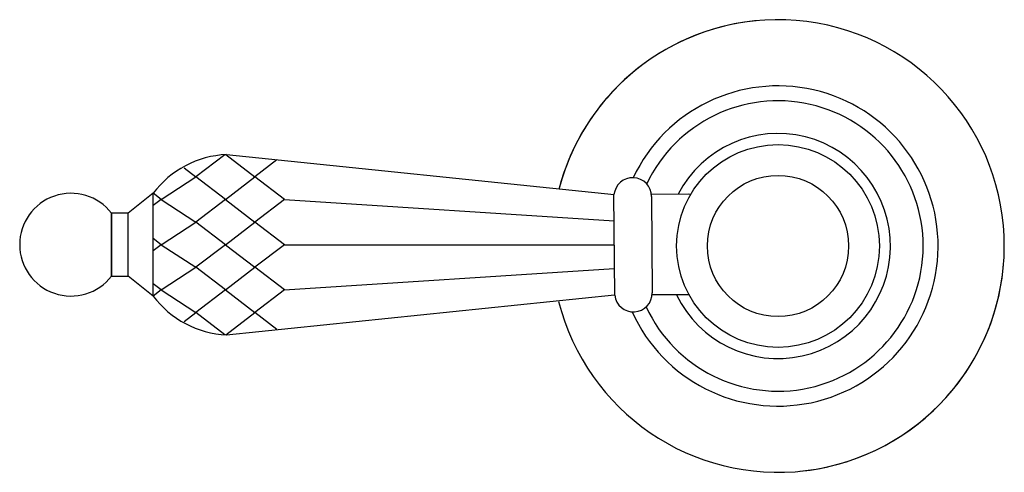
# Model space of a CAD drawing. Units: millimetres. Extents: x 554 to 5657, y -3397 to 625.
# Drawn here: x 3732 to 3850, y -2217 to -2163 of the extents above; entities that cross this region are included whole.
import ezdxf

# ---------------------------------------------------------------- set-up
doc = ezdxf.new("R2010")
doc.units = ezdxf.units.MM

msp = doc.modelspace()

# ---------------------------------------------------------------- linework, layer by layer
at = {"color": 7}
for p, q in [((3756.92586, -2179.49119), (3753.47736, -2182.13339)), ((3757.06127, -2179.48224), (3760.52145, -2182.13339)), ((3757.12714, -2179.47851), (3803.40174, -2184.229)), ((3763.15282, -2180.11727), (3760.52145, -2182.13339)), ((3752.06977, -2181.05491), (3753.47736, -2182.13339)), ((3749.35488, -2184.83193), (3753.47736, -2182.13339)), ((3756.99941, -2184.83193), (3753.47736, -2182.13339)), ((3756.99941, -2184.83193), (3760.52145, -2182.13339)), ((3764.0435, -2184.83193), (3760.52145, -2182.13339)), ((3748.39932, -2184.0998), (3745.39932, -2186.46835)), ((3748.39932, -2196.35822), (3748.39932, -2184.09979)), ((3749.35488, -2184.83193), (3748.39932, -2184.0998)), ((3749.35488, -2184.83193), (3748.39932, -2185.56406)), ((3749.35488, -2184.83193), (3753.47736, -2187.53047)), ((3756.99941, -2184.83193), (3753.47736, -2187.53047)), ((3756.99941, -2184.83193), (3760.52145, -2187.53047)), ((3764.0435, -2184.83193), (3760.52145, -2187.53047)), ((3764.0435, -2184.83192), (3803.40659, -2187.38889)), ((3803.45058, -2196.26037), (3803.3597, -2184.26072)), ((3803.45058, -2196.26037), (3803.3597, -2184.26072)), ((3803.45058, -2196.26037), (3803.3597, -2184.26072)), ((3803.45058, -2196.26037), (3803.3597, -2184.26072)), ((3803.45058, -2196.26037), (3803.3597, -2184.26072)), ((3803.45058, -2196.26037), (3803.3597, -2184.26072)), ((3812.54575, -2184.19617), (3807.85223, -2184.22915)), ((3812.54575, -2184.19617), (3807.85223, -2184.22915)), ((3812.54575, -2184.19617), (3807.85223, -2184.22915)), ((3812.24483, -2184.19829), (3807.85223, -2184.22915)), ((3807.85399, -2184.47914), (3807.93479, -2195.97886)), ((3807.85399, -2184.47914), (3807.93479, -2195.97886)), ((3807.85399, -2184.47914), (3807.93479, -2195.97886)), ((3807.85399, -2184.47914), (3807.93479, -2195.97886)), ((3807.85399, -2184.47914), (3807.93479, -2195.97886)), ((3807.85399, -2184.47914), (3807.93479, -2195.97886)), ((3743.39932, -2193.98966), (3743.39932, -2186.46835)), ((3745.39932, -2193.98966), (3745.39932, -2186.46835)), ((3749.35488, -2190.22901), (3753.47736, -2187.53047)), ((3756.99941, -2190.22901), (3753.47736, -2187.53047)), ((3756.99941, -2190.22901), (3760.52145, -2187.53047)), ((3764.0435, -2190.22901), (3760.52145, -2187.53047)), ((3749.35488, -2190.22901), (3748.39932, -2189.49688)), ((3749.35488, -2190.22901), (3748.39932, -2190.96114)), ((3749.35488, -2190.22901), (3753.47736, -2192.92755)), ((3756.99941, -2190.22901), (3753.47736, -2192.92755)), ((3756.99941, -2190.22901), (3760.52145, -2192.92755)), ((3764.0435, -2190.22901), (3760.52145, -2192.92755)), ((3764.0435, -2190.22901), (3803.40503, -2190.229)), ((3764.0435, -2190.22901), (3803.40503, -2190.229)), ((3749.35488, -2195.62609), (3753.47736, -2192.92755)), ((3756.99941, -2195.62609), (3753.47736, -2192.92755)), ((3756.99941, -2195.62609), (3760.52145, -2192.92755)), ((3764.0435, -2195.62609), (3760.52145, -2192.92755)), ((3764.0435, -2195.62609), (3803.40659, -2193.06912)), ((3748.39932, -2196.35822), (3745.39932, -2193.98966)), ((3749.35488, -2195.62609), (3748.38789, -2194.8852)), ((3749.35488, -2195.62609), (3748.39932, -2196.35822)), ((3749.35488, -2195.62609), (3753.47736, -2198.32463)), ((3756.99941, -2195.62609), (3753.47736, -2198.32463)), ((3756.99941, -2195.62609), (3760.52145, -2198.32463)), ((3757.12679, -2200.97949), (3803.40832, -2196.229)), ((3764.0435, -2195.62609), (3760.52145, -2198.32463)), ((3812.32914, -2196.19799), (3807.93654, -2196.22885)), ((3812.32914, -2196.19799), (3807.93654, -2196.22885)), ((3812.32914, -2196.19799), (3807.93654, -2196.22885)), ((3812.32914, -2196.19799), (3807.93654, -2196.22885)), ((3752.06977, -2199.40311), (3753.47736, -2198.32463)), ((3756.92586, -2200.96682), (3753.47736, -2198.32463)), ((3757.06127, -2200.97578), (3760.52145, -2198.32463)), ((3763.15287, -2200.34079), (3760.52145, -2198.32463))]:
    msp.add_line(p, q, dxfattribs=at)
msp.add_lwpolyline([(3743.39932, -2193.98966), (3745.39932, -2193.98966), (3745.39932, -2186.46835), (3743.39932, -2186.46835)], close=True, dxfattribs=at)
for radius in [12.09339, 8.43008]:
    msp.add_circle((3822.93466, -2190.38654), radius)
for radius, start, end in [(27, 194.1677415, 165.5150881), (27, 95.5561606, 165.5150881), (19.10184, 204.2720179, 154.7738404), (17.32076, 204.7896269, 154.7145592), (13.42373, 205.7028224, 152.5902283), (27, 275.5561606, 355.2489361)]:
    msp.add_arc((3822.93466, -2190.38654), radius, start, end)
for centre, radius, start, end in [((3757.6643, -2191.04537), 11.57933, 92.658884, 143.1426225), ((3805.6006, -2184.4983), 2.25347, 0.4871579, 173.9478929), ((3805.6006, -2184.4983), 2.25347, 0.4871579, 173.9478929), ((3805.6006, -2184.4983), 2.25347, 0.4871579, 173.9478929), ((3805.6006, -2184.4983), 2.25347, 0.4871579, 173.9478929), ((3805.6006, -2184.4983), 2.25347, 0.4871579, 173.9478929), ((3805.6006, -2184.4983), 2.25347, 0.4871579, 173.9478929), ((3738.58967, -2190.22901), 6.12921, 37.8475426, 322.1524439), ((3757.66431, -2189.41264), 11.57934, 216.8574173, 267.3393334), ((3805.68484, -2195.99467), 2.25, 186.7819185, 0.4025483), ((3805.68484, -2195.99467), 2.25, 186.7819185, 0.4025483), ((3805.68484, -2195.99467), 2.25, 186.7819185, 0.4025483), ((3805.68484, -2195.99467), 2.25, 186.7819185, 0.4025483), ((3805.68484, -2195.99467), 2.25, 186.7819185, 0.4025483), ((3805.68484, -2195.99467), 2.25, 186.7819185, 0.4025483)]:
    msp.add_arc(centre, radius, start, end, dxfattribs=at)

doc.saveas('drawing.dxf')
